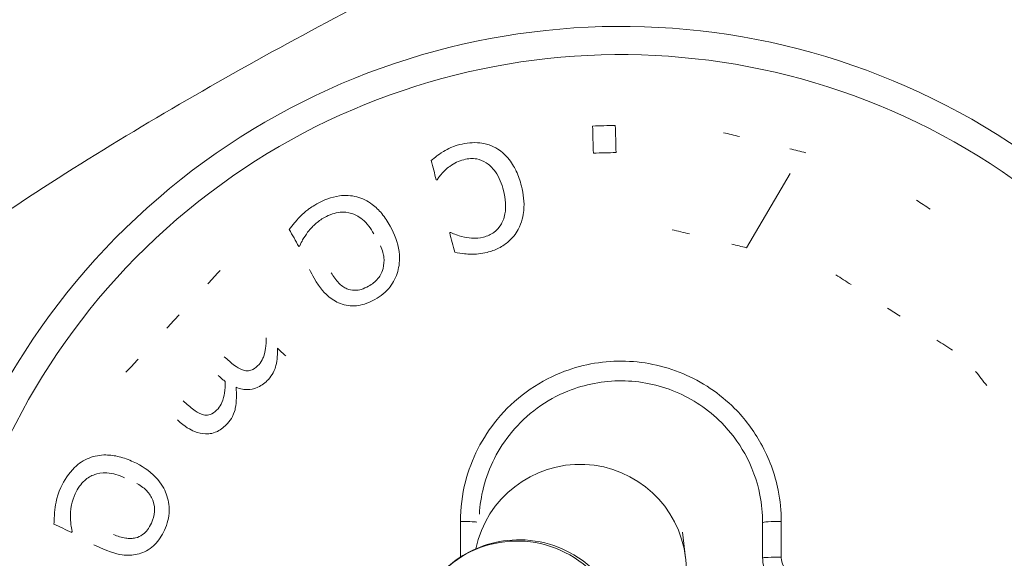
# Model space of a CAD drawing. Units: inches. Extents: x 15410 to 26879, y -15885 to -4387.
# Drawn here: x 17381 to 17409, y -11629 to -11614 of the extents above; entities that cross this region are included whole.
import ezdxf

# ---------------------------------------------------------------- set-up
doc = ezdxf.new("R2010")
doc.units = ezdxf.units.IN
doc.header["$MEASUREMENT"] = 0
doc.styles.get("Standard").update_dxf_attribs({"font": 'arial.ttf'})
doc.dimstyles.get("Standard").update_dxf_attribs({"dimtxt": 0.18, "dimasz": 0.18, "dimexe": 0.18, "dimexo": 0.0625, "dimgap": 0.09, "dimtad": 0, "dimtih": 1, "dimtoh": 1, "dimdec": 4, "dimzin": 0, "dimdsep": 46, "dimtxsty": 'Standard', "dimcen": 0.09, "dimadec": 0, "dimazin": 0, "dimtfac": 1, "dimtdec": 4, "dimtofl": 0, "dimtmove": 0, "dimatfit": 3, "dimfxl": 1, "dimtolj": 1, "dimtzin": 0, "dimarcsym": 0})

# ---------------------------------------------------------------- blocks, each defined once
blk = doc.blocks.new('*D26')
at = {"color": 0, "lineweight": -2, "transparency": 16777216}
for p, q in [((15779.716, -4820.873), (15659.536, -4820.873)), ((15659.716, -4940.873), (15659.716, -15765.223)), ((15779.716, -15885.223), (15659.536, -15885.223))]:
    blk.add_line(p, q, dxfattribs=at)
at = {"color": 0, "transparency": 16777216}
for points in [[(15639.716, -4940.873), (15679.716, -4940.873), (15659.716, -4820.873)], [(15639.716, -15765.223), (15679.716, -15765.223), (15659.716, -15885.223)]]:
    blk.add_solid(points, dxfattribs=at)
at = {"layer": 'Defpoints', "color": 0, "transparency": 16777216}
for p in [(21983.08, -4820.873), (15659.716, -15885.223), (21038.897, -15885.223)]:
    blk.add_point(p, dxfattribs=at)
at = {"color": 0, "transparency": 16777216, "insert": (15527.813, -10353.048), "char_height": 180, "attachment_point": 5, "rotation": 90}
blk.add_mtext('\\A1;1105', dxfattribs=at)

msp = doc.modelspace()

# ---------------------------------------------------------------- linework, layer by layer
at = {"color": 0, "linetype": 'Continuous', "lineweight": 0}
for p, q in [((17402.61702, -11618.1552), (17401.37864, -11620.24614)), ((17393.31507, -11628.97506), (17393.31507, -11627.96978)), ((17401.83911, -11629.00183), (17401.83911, -11628.00183)), ((17402.36315, -11627.96978), (17402.36315, -11628.97512)), ((17399.57926, -11628.27164), (17399.66443, -11628.99896))]:
    msp.add_line(p, q, dxfattribs=at)
for radius, end in [(20, 205.889893), (19.20409, 204.266025)]:
    msp.add_arc((17397.83911, -11634.00183), radius, 270, end, dxfattribs=at)
at = {"color": 0, "linetype": 'Continuous', "lineweight": 0, "extrusion": (0, 0, -1)}
for centre, major_axis, ratio, start_param, end_param in [((17397.3584, -11616.80446), (-92.73022, -2.59204), 0, -1.57429059, -1.56737196), ((17397.52157, -11634.01071), (2.63622, -94.31088), 0, -1.75416994, -1.74592966), ((17401.89967, -11617.2838), (-90.14556, 21.89501), 0, -1.56288175, -1.55784975), ((17401.89967, -11617.2838), (-90.14556, 21.89501), 0, -1.58363806, -1.57864101), ((17397.37977, -11617.56915), (92.86878, 2.59591), 0, -1.57421559, -1.56730729), ((17396.70052, -11634.29224), (23.31629, -91.41424), 0, -1.75236892, -1.74625893), ((17393.76899, -11618.04445), (90.0179, 22.96014), 0.00000002, -1.58344512, -1.58313107), ((17394.14872, -11619.53325), (-90.26915, -23.02422), 0.00000002, -1.55849592, -1.55818274), ((17396.70052, -11634.29224), (23.31629, -91.41424), 0, -1.72973958, -1.72365287), ((17401.19122, -11620.20062), (90.63796, -22.01461), 0, -1.59184048, -1.58638339), ((17401.19122, -11620.20062), (90.63796, -22.01461), 0, -1.57321164, -1.56872855), ((17396.70141, -11634.63385), (45.81316, -82.4685), 0, -1.73858712, -1.73562567), ((17398.81542, -11632.9466), (69.24573, -64.0668), 0, -1.72546691, -1.72192075), ((17393.33911, -11628.00183), (0.5, 0), 0.06417797, -1.61889269, -0.50620907), ((17397.3202, -11635.13502), (85.77478, -39.27757), 0, -1.75219408, -1.74625869), ((17382.86602, -11627.14542), (38.67799, 84.46539), 0.00000003, -1.58421282, -1.58389876), ((17394.92696, -11631.51114), (-2.35536, 1.85804), 0.9943687, 0, 3.14159265), ((17397.29726, -11635.18513), (85.7741, -39.27726), 0, -1.73858763, -1.73562617)]:
    msp.add_ellipse(centre, major_axis=major_axis, ratio=ratio, start_param=start_param, end_param=end_param, dxfattribs=at)
at = {"color": 0, "linetype": 'Continuous', "lineweight": 0}
for centre, major_axis, ratio, start_param, end_param in [((17398.16313, -11633.99277), (-2.63622, 94.31086), 0, -1.39566525, -1.38742497), ((17407.18313, -11619.55642), (-77.89134, 50.38405), 0, -1.56288177, -1.55784977), ((17396.74958, -11634.60708), (45.81352, -82.46915), 0, -1.752191, -1.74625562), ((17389.84177, -11619.60577), (81.21023, 45.11416), 0.00000002, -1.58421282, -1.58389876), ((17385.21092, -11622.31811), (-62.99999, -68.09269), 0, -1.59174647, -1.58629452), ((17405.55286, -11622.07673), (78.31681, -50.65926), 0, -1.59184076, -1.58638367), ((17385.21092, -11622.31811), (-62.99999, -68.09269), 0, -1.57339955, -1.56794851), ((17405.55286, -11622.07673), (78.31681, -50.65926), 0, -1.57321165, -1.56872855), ((17405.55286, -11622.07673), (78.31681, -50.65926), 0, -1.55541759, -1.54978672), ((17385.21092, -11622.31811), (-62.99999, -68.09269), 0, -1.55505408, -1.54960212), ((17409.0524, -11625.28563), (57.24271, -73.64207), 0, -1.59184062, -1.58638353), ((17396.68478, -11629.34785), (2.97964, 0.34889), 0.99648494, 0, 2.82060716), ((17402.33911, -11628.00183), (-0.5, 0), 0.06417797, -1.61889269, 0), ((17402.33911, -11629.00183), (-0.5, 0), 0.05348165, -1.61889269, 0)]:
    msp.add_ellipse(centre, major_axis=major_axis, ratio=ratio, start_param=start_param, end_param=end_param, dxfattribs=at)
for points, knots in [([(17366.24636, -11659.93051), (17364.64668, -11658.49339), (17363.11666, -11656.9752), (17360.22758, -11653.67271), (17358.86793, -11651.87008), (17356.76675, -11648.37466), (17355.95046, -11646.70796), (17354.78903, -11643.48545), (17354.39174, -11641.93186), (17353.96093, -11638.93067), (17353.89817, -11637.47281), (17354.06069, -11634.64325), (17354.2777, -11633.25824), (17354.9591, -11630.55438), (17355.42785, -11629.22521), (17356.59665, -11626.60568), (17357.3101, -11625.31109), (17358.97351, -11622.7331), (17359.94251, -11621.45279), (17362.14074, -11618.87562), (17363.39207, -11617.58913), (17366.19426, -11614.97772), (17367.76642, -11613.66769), (17371.26823, -11610.98863), (17373.21821, -11609.639), (17377.54824, -11606.85503), (17379.95054, -11605.44852), (17385.23757, -11602.55244), (17388.14024, -11601.08874), (17394.53708, -11598.06109), (17398.04715, -11596.52453), (17403.53084, -11594.26082), (17405.48467, -11593.4812), (17407.44607, -11592.72151)], [35.42142999, 35.42142999, 35.42142999, 35.42142999, 41.86469322, 41.86469322, 48.58494483, 48.58494483, 54.09971567, 54.09971567, 58.86121484, 58.86121484, 63.19556708, 63.19556708, 67.36389104, 67.36389104, 71.56074521, 71.56074521, 75.96926797, 75.96926797, 80.76488614, 80.76488614, 86.13126765, 86.13126765, 92.25600551, 92.25600551, 99.35850703, 99.35850703, 107.69936519, 107.69936519, 117.44329406, 117.44329406, 128.93085568, 128.93085568, 135.24098068, 135.24098068, 135.24098068, 135.24098068]), ([(17416.36175, -11602.17851), (17413.85761, -11603.10407), (17408.86998, -11605.01516), (17401.48058, -11608.09467), (17394.19469, -11611.4445), (17387.07667, -11615.13586), (17381.37123, -11618.57501), (17376.99402, -11621.66576), (17374.38325, -11623.76804), (17372.4135, -11625.5687), (17371.00884, -11626.98753), (17369.69011, -11628.4887), (17368.61264, -11629.91421), (17367.76602, -11631.23767), (17367.12581, -11632.42505), (17366.59475, -11633.66257), (17366.19947, -11634.94513), (17365.96657, -11636.2663), (17365.92424, -11637.46244), (17366.01063, -11638.50741), (17366.21595, -11639.68922), (17366.65315, -11641.12335), (17367.51889, -11643.02411), (17368.77601, -11645.05163), (17370.43069, -11647.16221), (17372.09359, -11648.95707), (17373.21094, -11650.03494), (17373.69708, -11650.48517)], [22.44287307, 22.44287307, 22.44287307, 22.44287307, 23.2437786, 24.04468414, 24.84558967, 25.6464952, 26.44740073, 26.8478535, 27.24830627, 27.44853265, 27.64875903, 27.84898542, 28.0492118, 28.18269605, 28.31618031, 28.44966456, 28.58314882, 28.71663308, 28.85011733, 28.93910683, 29.02809634, 29.20607535, 29.38405435, 29.65102286, 29.91799137, 30.18495988, 30.38378064, 30.38378064, 30.38378064, 30.38378064]), ([(17393.28919, -11617.3372), (17393.13995, -11617.37527), (17393.06899, -11617.4075), (17392.97043, -11617.45366), (17392.89778, -11617.49421), (17392.831, -11617.53435)], [-0.0326081393, -0.0326081393, -0.0326081393, -0.0326081393, -0.0234000481, -0.0234000481, 0, 0, 0, 0]), ([(17394.3645, -11617.46102), (17394.28945, -11617.41383), (17394.20997, -11617.37556), (17394.01356, -11617.30815), (17393.91852, -11617.29503), (17393.67088, -11617.26879), (17393.47775, -11617.28911), (17393.28919, -11617.3372)], [-0.0871673869, -0.0871673869, -0.0871673869, -0.0871673869, -0.0748356482, -0.0748356482, -0.0583777934, -0.0583777934, 0, 0, 0, 0]), ([(17392.831, -11617.53435), (17392.74925, -11617.57845), (17392.67654, -11617.63552), (17392.59993, -11617.69579), (17392.54049, -11617.74319), (17392.4902, -11617.7852)], [-0.0294711766, -0.0294711766, -0.0294711766, -0.0294711766, -0.019702678, -0.019702678, 0, 0, 0, 0]), ([(17393.40757, -11617.76196), (17393.46914, -11617.74626), (17393.53201, -11617.73578), (17393.65448, -11617.72926), (17393.71324, -11617.73231), (17393.86723, -11617.75955), (17393.95566, -11617.79517), (17394.1174, -11617.89867), (17394.21033, -11617.97758), (17394.40792, -11618.26069), (17394.47922, -11618.44851), (17394.52653, -11618.63402)], [-0.211595701, -0.211595701, -0.211595701, -0.211595701, -0.180789768, -0.180789768, -0.152103174, -0.152103174, -0.104775707, -0.104775707, -0.058248136, -0.058248136, 0, 0, 0, 0]), ([(17395.03222, -11618.50504), (17394.99576, -11618.36208), (17394.94842, -11618.21961), (17394.85191, -11618.01063), (17394.78862, -11617.88596), (17394.59678, -11617.6402), (17394.49032, -11617.53866), (17394.3645, -11617.46102)], [-0.184084329, -0.184084329, -0.184084329, -0.184084329, -0.094718242, -0.094718242, -0.044701858, -0.044701858, 0, 0, 0, 0]), ([(17392.65867, -11618.32765), (17392.788, -11618.12802), (17392.93718, -11618.00603), (17393.13104, -11617.86145), (17393.26308, -11617.79882), (17393.40757, -11617.76196)], [-0.0726883448, -0.0726883448, -0.0726883448, -0.0726883448, -0.0447361449, -0.0447361449, 0, 0, 0, 0]), ([(17394.94372, -11619.73191), (17395.04812, -11619.53721), (17395.08488, -11619.33583), (17395.12222, -11618.9651), (17395.08883, -11618.72697), (17395.03222, -11618.50504)], [-0.11295428, -0.11295428, -0.11295428, -0.11295428, -0.069682956, -0.069682956, 0, 0, 0, 0]), ([(17391.33175, -11619.63462), (17391.26326, -11619.51133), (17391.18481, -11619.39196), (17391.01465, -11619.18686), (17390.925, -11619.0984), (17390.69353, -11618.92514), (17390.5496, -11618.85356), (17390.22936, -11618.76921), (17390.06472, -11618.76116), (17389.67267, -11618.81479), (17389.45635, -11618.90028), (17389.25728, -11619.01087)], [-0.249043298, -0.249043298, -0.249043298, -0.249043298, -0.206295118, -0.206295118, -0.168297084, -0.168297084, -0.118852935, -0.118852935, -0.068316219, -0.068316219, 0, 0, 0, 0]), ([(17394.52653, -11618.63402), (17394.55562, -11618.74807), (17394.57704, -11618.86624), (17394.59149, -11619.08544), (17394.5881, -11619.18833), (17394.54461, -11619.42556), (17394.49744, -11619.52724), (17394.39979, -11619.68505), (17394.33651, -11619.7554), (17394.17103, -11619.87765), (17394.07127, -11619.92099), (17393.96516, -11619.94805)], [-0.131687432, -0.131687432, -0.131687432, -0.131687432, -0.10871935, -0.10871935, -0.088871044, -0.088871044, -0.061824098, -0.061824098, -0.032853447, -0.032853447, 0, 0, 0, 0]), ([(17389.25728, -11619.01087), (17389.10286, -11619.09665), (17389.03197, -11619.153), (17388.93416, -11619.23226), (17388.86559, -11619.29639), (17388.80232, -11619.36002)], [-0.0377428949, -0.0377428949, -0.0377428949, -0.0377428949, -0.0269428471, -0.0269428471, 0, 0, 0, 0]), ([(17388.80232, -11619.36002), (17388.72621, -11619.4355), (17388.65981, -11619.5156), (17388.58693, -11619.60361), (17388.53165, -11619.67081), (17388.48464, -11619.72932)], [-0.034316268, -0.034316268, -0.034316268, -0.034316268, -0.0225532963, -0.0225532963, 0, 0, 0, 0]), ([(17389.00318, -11619.80835), (17389.08746, -11619.69536), (17389.17958, -11619.61172), (17389.29192, -11619.5101), (17389.38083, -11619.44653), (17389.47703, -11619.39309)], [-0.0454732525, -0.0454732525, -0.0454732525, -0.0454732525, -0.0330147886, -0.0330147886, 0, 0, 0, 0]), ([(17389.47703, -11619.39309), (17389.54809, -11619.35361), (17389.62252, -11619.31948), (17389.76981, -11619.27031), (17389.8419, -11619.25396), (17390.02715, -11619.2358), (17390.1364, -11619.24652), (17390.31836, -11619.30241), (17390.42719, -11619.34715), (17390.67841, -11619.55714), (17390.78327, -11619.70193), (17390.86673, -11619.85216)], [-0.258407047, -0.258407047, -0.258407047, -0.258407047, -0.210140218, -0.210140218, -0.166170362, -0.166170362, -0.099369676, -0.099369676, -0.05229251, -0.05229251, 0, 0, 0, 0]), ([(17390.89659, -11621.70816), (17390.98124, -11621.66113), (17391.06185, -11621.60723), (17391.20634, -11621.48704), (17391.27002, -11621.4224), (17391.42846, -11621.22043), (17391.4999, -11621.07459), (17391.57975, -11620.78773), (17391.6141, -11620.59961), (17391.55088, -11620.10129), (17391.45587, -11619.85805), (17391.33175, -11619.63462)], [-0.349780459, -0.349780459, -0.349780459, -0.349780459, -0.295784865, -0.295784865, -0.244932672, -0.244932672, -0.152360456, -0.152360456, -0.077763233, -0.077763233, 0, 0, 0, 0]), ([(17388.77775, -11620.19686), (17388.80454, -11620.1265), (17388.84216, -11620.05927), (17388.90292, -11619.95334), (17388.9544, -11619.87678), (17389.00318, -11619.80835)], [-0.0366513524, -0.0366513524, -0.0366513524, -0.0366513524, -0.0252710532, -0.0252710532, 0, 0, 0, 0]), ([(17393.42662, -11619.94826), (17393.29778, -11619.91881), (17393.22588, -11619.89246), (17393.14704, -11619.86317), (17393.08881, -11619.84013), (17393.03841, -11619.81645)], [-0.025454795, -0.025454795, -0.025454795, -0.025454795, -0.0168091888, -0.0168091888, 0, 0, 0, 0]), ([(17393.96516, -11619.94805), (17393.84428, -11619.97888), (17393.73666, -11619.97731), (17393.6036, -11619.97371), (17393.51251, -11619.96582), (17393.42662, -11619.94826)], [-0.040013847, -0.040013847, -0.040013847, -0.040013847, -0.026376175, -0.026376175, 0, 0, 0, 0]), ([(17394.06469, -11620.37762), (17394.1769, -11620.349), (17394.28541, -11620.30955), (17394.5012, -11620.20091), (17394.59369, -11620.1365), (17394.78105, -11619.97772), (17394.87428, -11619.864), (17394.94372, -11619.73191)], [-0.100316969, -0.100316969, -0.100316969, -0.100316969, -0.073861977, -0.073861977, -0.04509543, -0.04509543, 0, 0, 0, 0]), ([(17391.05405, -11620.18936), (17391.11721, -11620.32984), (17391.14187, -11620.43829), (17391.16484, -11620.6246), (17391.15645, -11620.72953), (17391.12991, -11620.83322)], [-0.0569647901, -0.0569647901, -0.0569647901, -0.0569647901, -0.0323346334, -0.0323346334, 0, 0, 0, 0]), ([(17393.15034, -11620.37333), (17393.35127, -11620.4185), (17393.5345, -11620.42559), (17393.74772, -11620.43504), (17393.90737, -11620.41775), (17394.06469, -11620.37762)], [-0.0641166659, -0.0641166659, -0.0641166659, -0.0641166659, -0.048705787, -0.048705787, 0, 0, 0, 0]), ([(17390.11138, -11621.40274), (17390.06997, -11621.38596), (17390.031, -11621.36426), (17389.94684, -11621.30604), (17389.90891, -11621.27094), (17389.79997, -11621.16136), (17389.72828, -11621.05927), (17389.66841, -11620.95912)], [-0.0555978885, -0.0555978885, -0.0555978885, -0.0555978885, -0.0468354599, -0.0468354599, -0.0354793829, -0.0354793829, 0, 0, 0, 0]), ([(17391.12991, -11620.83322), (17391.08799, -11620.97991), (17391.0246, -11621.07023), (17390.91487, -11621.2072), (17390.81908, -11621.27658), (17390.7206, -11621.33129)], [-0.052667937, -0.052667937, -0.052667937, -0.052667937, -0.0337961278, -0.0337961278, 0, 0, 0, 0]), ([(17389.18418, -11621.10204), (17389.34988, -11621.40032), (17389.49947, -11621.55028), (17389.72071, -11621.72751), (17389.84133, -11621.79571), (17389.97505, -11621.83816)], [-0.0860213394, -0.0860213394, -0.0860213394, -0.0860213394, -0.042389811, -0.042389811, 0, 0, 0, 0]), ([(17390.7206, -11621.33129), (17390.65496, -11621.36775), (17390.58451, -11621.39993), (17390.46831, -11621.43406), (17390.40366, -11621.44874), (17390.25098, -11621.44698), (17390.17955, -11621.4321), (17390.11138, -11621.40274)], [-0.0843195046, -0.0843195046, -0.0843195046, -0.0843195046, -0.0459608975, -0.0459608975, -0.0224519087, -0.0224519087, 0, 0, 0, 0]), ([(17389.97505, -11621.83816), (17390.04772, -11621.86204), (17390.12227, -11621.87783), (17390.29608, -11621.89297), (17390.3752, -11621.88479), (17390.59096, -11621.85273), (17390.74985, -11621.78967), (17390.89659, -11621.70816)], [-0.0774151033, -0.0774151033, -0.0774151033, -0.0774151033, -0.0655172835, -0.0655172835, -0.0503597175, -0.0503597175, 0, 0, 0, 0]), ([(17387.83372, -11622.78623), (17387.83466, -11622.88886), (17387.82837, -11622.99181), (17387.78907, -11623.2491), (17387.75357, -11623.33697), (17387.71496, -11623.42809), (17387.6789, -11623.48815), (17387.63131, -11623.53958)], [-0.0354585914, -0.0354585914, -0.0354585914, -0.0354585914, -0.0297516276, -0.0297516276, -0.0210222632, -0.0210222632, 0, 0, 0, 0]), ([(17387.8954, -11623.96056), (17387.94678, -11623.90503), (17387.99127, -11623.84434), (17388.07747, -11623.6858), (17388.09782, -11623.60767), (17388.14509, -11623.41228), (17388.15417, -11623.24098), (17388.14779, -11623.07681)], [-0.0682461213, -0.0682461213, -0.0682461213, -0.0682461213, -0.0604583789, -0.0604583789, -0.0496497266, -0.0496497266, 0, 0, 0, 0]), ([(17387.19048, -11623.7058), (17387.08676, -11623.67859), (17386.98402, -11623.60111), (17386.84219, -11623.49216), (17386.74362, -11623.40719), (17386.65024, -11623.32079)], [-0.054327228, -0.054327228, -0.054327228, -0.054327228, -0.0386904124, -0.0386904124, 0, 0, 0, 0]), ([(17387.63131, -11623.53958), (17387.5775, -11623.59774), (17387.5179, -11623.65003), (17387.42995, -11623.69609), (17387.387, -11623.7152), (17387.28287, -11623.72554), (17387.23604, -11623.71965), (17387.19048, -11623.7058)], [-0.0743171157, -0.0743171157, -0.0743171157, -0.0743171157, -0.0315518947, -0.0315518947, -0.0144289595, -0.0144289595, 0, 0, 0, 0]), ([(17402.36315, -11627.96978), (17402.36315, -11627.67697), (17402.33445, -11627.38138), (17402.18519, -11626.6273), (17402.02182, -11626.1823), (17401.59008, -11625.40667), (17401.33622, -11625.07031), (17400.63128, -11624.36207), (17400.12503, -11624.02176), (17399.04314, -11623.56986), (17398.44807, -11623.4489), (17397.28142, -11623.44272), (17396.6886, -11623.556), (17395.45637, -11624.05221), (17394.82869, -11624.51005), (17393.92645, -11625.60317), (17393.61933, -11626.20983), (17393.36243, -11627.21575), (17393.31507, -11627.59334), (17393.31507, -11627.96978)], [0, 0, 0, 0, 0.08755635, 0.08755635, 0.22764652, 0.22764652, 0.35073244, 0.35073244, 0.52614779, 0.52614779, 0.70071324, 0.70071324, 0.8742883, 0.8742883, 1.09722803, 1.09722803, 1.29452703, 1.29452703, 1.40708872, 1.40708872, 1.40708872, 1.40708872]), ([(17386.67747, -11624.02163), (17386.67978, -11624.13034), (17386.67501, -11624.24205), (17386.6471, -11624.4237), (17386.6266, -11624.52078), (17386.5588, -11624.67769), (17386.52282, -11624.73768), (17386.47559, -11624.78873)], [-0.0958255632, -0.0958255632, -0.0958255632, -0.0958255632, -0.0513462468, -0.0513462468, -0.0208647533, -0.0208647533, 0, 0, 0, 0]), ([(17386.48289, -11623.85486), (17386.54307, -11623.91054), (17386.56896, -11623.93229), (17386.62022, -11623.97506), (17386.65008, -11623.9997), (17386.67747, -11624.02163)], [-0.0203432283, -0.0203432283, -0.0203432283, -0.0203432283, -0.0106603059, -0.0106603059, 0, 0, 0, 0]), ([(17386.98197, -11624.18413), (17387.04024, -11624.20715), (17387.10067, -11624.22567), (17387.21838, -11624.24781), (17387.27522, -11624.25261), (17387.37273, -11624.2482), (17387.47315, -11624.24001), (17387.71324, -11624.12793), (17387.81076, -11624.05204), (17387.8954, -11623.96056)], [-0.204922895, -0.204922895, -0.204922895, -0.204922895, -0.139231154, -0.139231154, -0.079600461, -0.079600461, -0.037390927, -0.037390927, 0, 0, 0, 0]), ([(17393.84623, -11627.76319), (17393.86143, -11627.51014), (17393.90069, -11627.25798), (17394.10813, -11626.44575), (17394.37967, -11625.90936), (17395.1774, -11624.94286), (17395.73237, -11624.53805), (17396.82187, -11624.09932), (17397.34602, -11623.99916), (17398.37753, -11624.00463), (17398.90367, -11624.11158), (17399.86024, -11624.51113), (17400.30785, -11624.81202), (17400.93114, -11625.43822), (17401.15559, -11625.73562), (17401.53732, -11626.4214), (17401.68177, -11626.81485), (17401.81374, -11627.48159), (17401.83911, -11627.74294), (17401.83911, -11628.00183)], [-1.38020409, -1.38020409, -1.38020409, -1.38020409, -1.29452703, -1.29452703, -1.09722803, -1.09722803, -0.8742883, -0.8742883, -0.70071324, -0.70071324, -0.52614779, -0.52614779, -0.35073244, -0.35073244, -0.22764652, -0.22764652, -0.08755635, -0.08755635, 0, 0, 0, 0]), ([(17386.73968, -11625.2097), (17386.7959, -11625.14893), (17386.84345, -11625.08199), (17386.93296, -11624.9076), (17386.95347, -11624.81951), (17387.00162, -11624.58543), (17386.99971, -11624.37616), (17386.98197, -11624.18413)], [-0.0815488741, -0.0815488741, -0.0815488741, -0.0815488741, -0.0717080729, -0.0717080729, -0.0582393322, -0.0582393322, 0, 0, 0, 0]), ([(17386.03476, -11624.95495), (17385.93104, -11624.92774), (17385.82829, -11624.85026), (17385.68648, -11624.74131), (17385.58791, -11624.65635), (17385.49452, -11624.56993)], [-0.0543367944, -0.0543367944, -0.0543367944, -0.0543367944, -0.0386959078, -0.0386959078, 0, 0, 0, 0]), ([(17386.47559, -11624.78873), (17386.42195, -11624.8467), (17386.3626, -11624.8988), (17386.27506, -11624.94486), (17386.23197, -11624.96422), (17386.12739, -11624.97472), (17386.08044, -11624.96884), (17386.03476, -11624.95495)], [-0.0748613455, -0.0748613455, -0.0748613455, -0.0748613455, -0.0317379898, -0.0317379898, -0.0144849171, -0.0144849171, 0, 0, 0, 0]), ([(17385.32717, -11625.10401), (17385.54237, -11625.30312), (17385.69803, -11625.38559), (17385.91268, -11625.46981), (17386.01722, -11625.49477), (17386.12464, -11625.49739)], [-0.0700008752, -0.0700008752, -0.0700008752, -0.0700008752, -0.0324978028, -0.0324978028, 0, 0, 0, 0]), ([(17386.12464, -11625.49739), (17386.18251, -11625.49958), (17386.24013, -11625.49538), (17386.37322, -11625.46762), (17386.42806, -11625.44214), (17386.56361, -11625.37443), (17386.6576, -11625.29841), (17386.73968, -11625.2097)], [-0.0524822201, -0.0524822201, -0.0524822201, -0.0524822201, -0.0455503237, -0.0455503237, -0.0362589462, -0.0362589462, 0, 0, 0, 0]), ([(17384.08327, -11626.28566), (17383.95503, -11626.22694), (17383.8211, -11626.17729), (17383.5625, -11626.11292), (17383.43786, -11626.09479), (17383.14874, -11626.09241), (17382.99039, -11626.12005), (17382.68245, -11626.24189), (17382.54506, -11626.33298), (17382.26105, -11626.60851), (17382.13748, -11626.80557), (17382.04267, -11627.01261)], [-0.249043298, -0.249043298, -0.249043298, -0.249043298, -0.206295118, -0.206295118, -0.168297084, -0.168297084, -0.118852935, -0.118852935, -0.068316219, -0.068316219, 0, 0, 0, 0]), ([(17384.96157, -11628.21375), (17385.00188, -11628.12571), (17385.03487, -11628.03452), (17385.08003, -11627.85208), (17385.09301, -11627.76227), (17385.10095, -11627.5057), (17385.07206, -11627.34589), (17384.96638, -11627.06751), (17384.88256, -11626.89562), (17384.53633, -11626.53169), (17384.31565, -11626.39207), (17384.08327, -11626.28566)], [-0.349780459, -0.349780459, -0.349780459, -0.349780459, -0.295784865, -0.295784865, -0.244932672, -0.244932672, -0.152360456, -0.152360456, -0.077763233, -0.077763233, 0, 0, 0, 0]), ([(17382.44618, -11627.19026), (17382.48003, -11627.11635), (17382.51975, -11627.04474), (17382.60925, -11626.91785), (17382.65763, -11626.86196), (17382.79609, -11626.73755), (17382.89044, -11626.68145), (17383.07012, -11626.61863), (17383.1843, -11626.59017), (17383.5111, -11626.61044), (17383.68136, -11626.66492), (17383.83762, -11626.73647)], [-0.258407047, -0.258407047, -0.258407047, -0.258407047, -0.210140218, -0.210140218, -0.166170362, -0.166170362, -0.099369676, -0.099369676, -0.05229251, -0.05229251, 0, 0, 0, 0]), ([(17384.18833, -11626.89707), (17384.32245, -11626.97279), (17384.40659, -11627.04554), (17384.5355, -11627.18199), (17384.59093, -11627.27149), (17384.631, -11627.37073)], [-0.0569647901, -0.0569647901, -0.0569647901, -0.0569647901, -0.0323346334, -0.0323346334, 0, 0, 0, 0]), ([(17382.04267, -11627.01261), (17381.96912, -11627.17322), (17381.94542, -11627.26062), (17381.9136, -11627.38242), (17381.89637, -11627.47472), (17381.88312, -11627.56346)], [-0.0377428949, -0.0377428949, -0.0377428949, -0.0377428949, -0.0269428471, -0.0269428471, 0, 0, 0, 0]), ([(17382.3106, -11627.80556), (17382.31153, -11627.6646), (17382.33615, -11627.54264), (17382.36642, -11627.39421), (17382.40037, -11627.29032), (17382.44618, -11627.19026)], [-0.0454732525, -0.0454732525, -0.0454732525, -0.0454732525, -0.0330147886, -0.0330147886, 0, 0, 0, 0]), ([(17384.631, -11627.37073), (17384.68417, -11627.51373), (17384.68663, -11627.62405), (17384.67942, -11627.7994), (17384.64338, -11627.91205), (17384.59647, -11628.01448)], [-0.052667937, -0.052667937, -0.052667937, -0.052667937, -0.0337961278, -0.0337961278, 0, 0, 0, 0]), ([(17381.88312, -11627.56346), (17381.86654, -11627.66937), (17381.86053, -11627.77324), (17381.85398, -11627.88732), (17381.84928, -11627.9742), (17381.84608, -11628.04919)], [-0.034316268, -0.034316268, -0.034316268, -0.034316268, -0.0225532963, -0.0225532963, 0, 0, 0, 0]), ([(17382.35925, -11628.25209), (17382.33914, -11628.17953), (17382.3296, -11628.10309), (17382.31576, -11627.98176), (17382.31186, -11627.88958), (17382.3106, -11627.80556)], [-0.0366513524, -0.0366513524, -0.0366513524, -0.0366513524, -0.0252710532, -0.0252710532, 0, 0, 0, 0]), ([(17384.59647, -11628.01448), (17384.56521, -11628.08275), (17384.52753, -11628.15042), (17384.45416, -11628.24677), (17384.41079, -11628.29691), (17384.28677, -11628.38598), (17384.22041, -11628.41632), (17384.1481, -11628.43307)], [-0.0843195046, -0.0843195046, -0.0843195046, -0.0843195046, -0.0459608975, -0.0459608975, -0.0224519087, -0.0224519087, 0, 0, 0, 0]), ([(17384.29632, -11628.86459), (17384.36901, -11628.84076), (17384.43842, -11628.80929), (17384.58739, -11628.71849), (17384.64627, -11628.66501), (17384.80106, -11628.51133), (17384.89168, -11628.36637), (17384.96157, -11628.21375)], [-0.0774151033, -0.0774151033, -0.0774151033, -0.0774151033, -0.0655172835, -0.0655172835, -0.0503597175, -0.0503597175, 0, 0, 0, 0]), ([(17384.1481, -11628.43307), (17384.1048, -11628.44409), (17384.06055, -11628.44971), (17383.95826, -11628.45268), (17383.90691, -11628.44689), (17383.75422, -11628.42319), (17383.63597, -11628.38344), (17383.5284, -11628.33825)], [-0.0555978885, -0.0555978885, -0.0555978885, -0.0555978885, -0.0468354599, -0.0468354599, -0.0354793829, -0.0354793829, 0, 0, 0, 0]), ([(17398.36264, -11635.34393), (17398.36205, -11635.32294), (17398.36145, -11635.302), (17398.33974, -11634.55384), (17398.31033, -11633.88205), (17398.2323, -11632.65262), (17398.18581, -11632.12018), (17398.06713, -11631.3092), (17398.06222, -11631.07174), (17397.79795, -11630.39667), (17397.75402, -11630.2936), (17397.59446, -11629.98361), (17397.46698, -11629.74578), (17396.95745, -11629.21319), (17396.6553, -11628.95015), (17395.88913, -11628.61285), (17395.52252, -11628.51377), (17394.81175, -11628.47316), (17394.47825, -11628.51068), (17393.86727, -11628.67391), (17393.59654, -11628.80142), (17393.10369, -11629.10354), (17392.90898, -11629.27932), (17392.68762, -11629.51173), (17392.62555, -11629.58472), (17392.5716, -11629.65311)], [5.16452833, 5.16452833, 5.16452833, 5.16452833, 5.17415808, 5.17415808, 5.50919938, 5.50919938, 5.87097291, 5.87097291, 6.11872934, 6.11872934, 6.15736741, 6.15736741, 6.21501715, 6.21501715, 6.25437517, 6.25437517, 6.27943974, 6.27943974, 6.30071717, 6.30071717, 6.32344366, 6.32344366, 6.35217104, 6.35217104, 6.36648577, 6.36648577, 6.36648577, 6.36648577]), ([(17383.22306, -11628.74034), (17383.53329, -11628.8824), (17383.74265, -11628.91454), (17384.02588, -11628.92618), (17384.16346, -11628.90963), (17384.29632, -11628.86459)], [-0.0860213394, -0.0860213394, -0.0860213394, -0.0860213394, -0.042389811, -0.042389811, 0, 0, 0, 0]), ([(17399.66443, -11628.99896), (17399.67109, -11629.0559), (17399.67452, -11629.09537), (17399.68471, -11629.22098), (17399.68743, -11629.28094), (17399.70014, -11629.5722), (17399.70539, -11629.84276), (17399.71204, -11630.32426), (17399.71337, -11630.4329), (17399.71588, -11630.6649), (17399.71707, -11630.78845), (17399.71928, -11631.0484), (17399.7203, -11631.18481), (17399.72216, -11631.46763), (17399.723, -11631.61389), (17399.72665, -11632.34712), (17399.72829, -11633.00765), (17399.72881, -11634.214), (17399.72836, -11634.73669), (17399.72726, -11635.2687)], [0.08330046, 0.08330046, 0.08330046, 0.08330046, 0.11843718, 0.11843718, 0.21011871, 0.21011871, 0.52427798, 0.52427798, 0.60863993, 0.60863993, 0.69425152, 0.69425152, 0.77994181, 0.77994181, 0.86449885, 0.86449885, 1.18898834, 1.18898834, 1.41863202, 1.41863202, 1.41863202, 1.41863202]), ([(17401.83911, -11629.00183), (17401.83911, -11629.04613), (17401.84206, -11629.09058), (17401.87118, -11629.30789), (17401.94066, -11629.47491), (17402.13145, -11629.72125), (17402.23578, -11629.81073), (17402.44524, -11629.92687), (17402.54335, -11629.96276), (17402.70951, -11629.99553), (17402.77462, -11630.00183), (17402.83911, -11630.00183)], [-0.0781778492, -0.0781778492, -0.0781778492, -0.0781778492, -0.0715235363, -0.0715235363, -0.0453318188, -0.0453318188, -0.0251843438, -0.0251843438, -0.0096862861, -0.0096862861, 0, 0, 0, 0]), ([(17402.86582, -11629.47779), (17402.8334, -11629.47779), (17402.80067, -11629.47463), (17402.71715, -11629.45815), (17402.66783, -11629.44011), (17402.56254, -11629.38173), (17402.5101, -11629.33675), (17402.41419, -11629.21292), (17402.37927, -11629.12897), (17402.36463, -11629.01973), (17402.36315, -11628.99739), (17402.36315, -11628.97512)], [0, 0, 0, 0, 0.0096862861, 0.0096862861, 0.0251843438, 0.0251843438, 0.0453318188, 0.0453318188, 0.0715235363, 0.0715235363, 0.0781778492, 0.0781778492, 0.0781778492, 0.0781778492])]:
    msp.add_open_spline(points, degree=3, knots=knots, dxfattribs=at)

# ---------------------------------------------------------------- dimensions: what is measured, and where the dimension line sits
dim = msp.add_linear_dim(base=(15659.71622, -15885.22314), p1=(21983.08008, -4820.8725), p2=(21038.89733, -15885.22314), angle=90, text='1105', dimstyle='Standard', override={"dimtxt": 180, "dimasz": 120, "dimgap": 40, "dimtad": 2, "dimtih": 0, "dimfxl": 120, "dimfxlon": 1})
dim.commit()
dim.dimension.update_dxf_attribs({"geometry": '*D26', "text_midpoint": (15527.81308, -10353.04782)})

doc.saveas('drawing.dxf')
